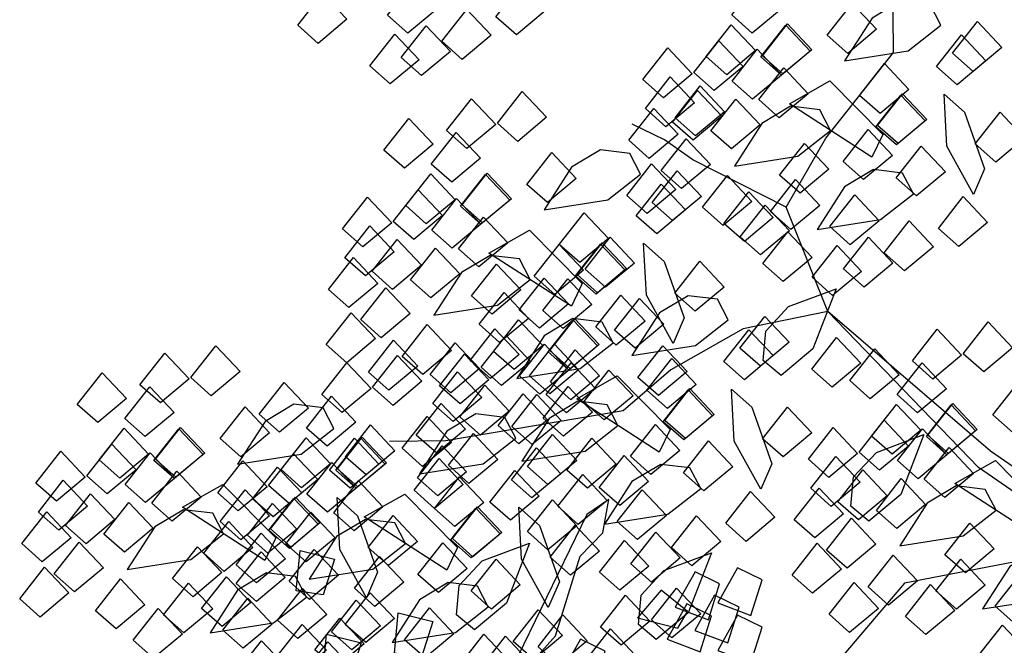
# Model space of a CAD drawing. Units: millimetres. Extents: x 151 to 264, y 87 to 173.
# Drawn here: x 216 to 216, y 137 to 138 of the extents above; entities that cross this region are included whole.
import ezdxf

# ---------------------------------------------------------------- set-up
doc = ezdxf.new("R2010")
doc.units = ezdxf.units.MM

# ---------------------------------------------------------------- blocks, each defined once
blk = doc.blocks.new('A$C78144E67')
at = {"color": 89}
for points in [[(0.03515, 1.35232), (0.02758, 1.36921), (0.00205, 1.3595), (0.01379, 1.33858), (0.03515, 1.35232)], [(0.0771, 1.34915), (0.06953, 1.36603), (0.044, 1.35633), (0.05575, 1.33541), (0.0771, 1.34915)], [(0.05334, 1.34489), (0.04577, 1.36177), (0.02024, 1.35207), (0.03199, 1.33115), (0.05334, 1.34489)], [(-0.02398, 1.34147), (-0.03154, 1.35836), (-0.05708, 1.34865), (-0.04533, 1.32773), (-0.02398, 1.34147)], [(0.11316, 1.33939), (0.10559, 1.35628), (0.08006, 1.34657), (0.09181, 1.32565), (0.11316, 1.33939)], [(0.05656, 1.32459), (0.04899, 1.34148), (0.02345, 1.33177), (0.0352, 1.31085), (0.05656, 1.32459)], [(0.00743, 1.3161), (-0.00013, 1.33298), (-0.02567, 1.32328), (-0.01392, 1.30236), (0.00743, 1.3161)], [(0.0202, 1.32095), (0.01263, 1.33783), (-0.0129, 1.32813), (-0.00115, 1.30721), (0.0202, 1.32095)], [(0.09004, 1.32218), (0.08247, 1.33906), (0.05694, 1.32936), (0.06869, 1.30844), (0.09004, 1.32218)], [(-0.04931, 1.30501), (-0.05688, 1.32189), (-0.08241, 1.31219), (-0.07067, 1.29127), (-0.04931, 1.30501)], [(-0.02454, 1.30802), (-0.03211, 1.3249), (-0.05764, 1.3152), (-0.04589, 1.29428), (-0.02454, 1.30802)], [(0.05437, 1.29807), (0.04681, 1.31496), (0.02127, 1.30525), (0.03302, 1.28433), (0.05437, 1.29807)], [(0.01802, 1.29443), (0.01045, 1.31131), (-0.01508, 1.30161), (-0.00333, 1.28069), (0.01802, 1.29443)], [(0.10543, 1.28796), (0.09786, 1.30484), (0.07233, 1.29514), (0.08408, 1.27422), (0.10543, 1.28796)], [(-0.0045, 1.27994), (-0.01206, 1.29683), (-0.0376, 1.28712), (-0.02585, 1.2662), (-0.0045, 1.27994)], [(-0.00333, 1.28069), (-0.0109, 1.29757), (-0.03643, 1.28787), (-0.02469, 1.26695), (-0.00333, 1.28069)], [(0.02247, 1.23768), (0.01132, 1.24884), (0.0149, 1.26843), (0.03186, 1.28359), (0.06493, 1.29268), (0.04564, 1.25369), (0.02247, 1.23768)], [(-0.06426, 1.27364), (-0.07183, 1.29052), (-0.09736, 1.28082), (-0.08561, 1.2599), (-0.06426, 1.27364)], [(0.02462, 1.27341), (0.01706, 1.2903), (-0.00848, 1.28059), (0.00327, 1.25967), (0.02462, 1.27341)], [(0.1169, 1.25783), (0.10933, 1.27472), (0.0838, 1.26501), (0.09554, 1.24409), (0.1169, 1.25783)], [(0.03133, 1.20567), (0.01361, 1.26969), (-0.00939, 1.24816), (0.01451, 1.20322), (0.03133, 1.20567)], [(0.06917, 1.24477), (0.0616, 1.26165), (0.03607, 1.25195), (0.04781, 1.23103), (0.06917, 1.24477)], [(0.09438, 1.24334), (0.08681, 1.26023), (0.06128, 1.25052), (0.07303, 1.2296), (0.09438, 1.24334)], [(-0.03079, 1.24222), (-0.03836, 1.25911), (-0.06389, 1.2494), (-0.05215, 1.22848), (-0.03079, 1.24222)], [(0.0046, 1.23292), (-0.00297, 1.24981), (-0.0285, 1.2401), (-0.01676, 1.21918), (0.0046, 1.23292)], [(0.04655, 1.22975), (0.03899, 1.24663), (0.01345, 1.23693), (0.0252, 1.21601), (0.04655, 1.22975)], [(-0.06791, 1.18776), (-0.07906, 1.19892), (-0.07548, 1.21851), (-0.05852, 1.23367), (-0.02545, 1.24276), (-0.04474, 1.20377), (-0.06791, 1.18776)], [(0.02279, 1.22549), (0.01522, 1.24237), (-0.01031, 1.23267), (0.00144, 1.21175), (0.02279, 1.22549)], [(-0.30168, 1.22101), (-0.30925, 1.2379), (-0.33478, 1.22819), (-0.32304, 1.20727), (-0.30168, 1.22101)], [(-0.05452, 1.22207), (-0.06209, 1.23896), (-0.08762, 1.22925), (-0.07588, 1.20833), (-0.05452, 1.22207)], [(0.08261, 1.21999), (0.07504, 1.23688), (0.04951, 1.22717), (0.06126, 1.20625), (0.08261, 1.21999)], [(0.00149, 1.20917), (-0.00608, 1.22605), (-0.03161, 1.21635), (-0.01986, 1.19543), (0.00149, 1.20917)], [(0.04654, 1.17143), (0.03539, 1.18259), (0.03897, 1.20218), (0.05592, 1.21733), (0.08899, 1.22643), (0.06971, 1.18743), (0.04654, 1.17143)], [(-0.19098, 1.20572), (-0.19854, 1.2226), (-0.22408, 1.2129), (-0.21233, 1.19198), (-0.19098, 1.20572)], [(-0.14902, 1.20255), (-0.15659, 1.21943), (-0.18212, 1.20973), (-0.17037, 1.18881), (-0.14902, 1.20255)], [(0.02601, 1.20519), (0.01844, 1.22208), (-0.00709, 1.21237), (0.00465, 1.19145), (0.02601, 1.20519)], [(0.04741, 1.2065), (0.03984, 1.22339), (0.01431, 1.21368), (0.02606, 1.19276), (0.04741, 1.2065)], [(0.05949, 1.20278), (0.05192, 1.21966), (0.02639, 1.20996), (0.03814, 1.18904), (0.05949, 1.20278)], [(-0.17278, 1.19829), (-0.18035, 1.21517), (-0.20588, 1.20547), (-0.19414, 1.18455), (-0.17278, 1.19829)], [(-0.02311, 1.1967), (-0.03068, 1.21358), (-0.05622, 1.20388), (-0.04447, 1.18296), (-0.02311, 1.1967)], [(-0.01035, 1.20155), (-0.01792, 1.21843), (-0.04345, 1.20873), (-0.0317, 1.18781), (-0.01035, 1.20155)], [(0.09222, 1.20192), (0.08465, 1.21881), (0.05912, 1.2091), (0.07087, 1.18818), (0.09222, 1.20192)], [(-0.2501, 1.19487), (-0.25767, 1.21175), (-0.2832, 1.20205), (-0.27145, 1.18113), (-0.2501, 1.19487)], [(-0.11296, 1.19279), (-0.12053, 1.20967), (-0.14606, 1.19997), (-0.13431, 1.17905), (-0.11296, 1.19279)], [(0.01728, 1.19153), (0.00972, 1.20842), (-0.01582, 1.19871), (-0.00407, 1.17779), (0.01728, 1.19153)], [(0.01845, 1.19228), (0.01088, 1.20916), (-0.01465, 1.19946), (-0.00291, 1.17854), (0.01845, 1.19228)], [(-0.07986, 1.18561), (-0.08743, 1.20249), (-0.11296, 1.19279), (-0.10121, 1.17187), (-0.07986, 1.18561)], [(-0.05509, 1.18862), (-0.06265, 1.2055), (-0.08819, 1.1958), (-0.07644, 1.17488), (-0.05509, 1.18862)], [(0.11678, 1.18448), (0.10921, 1.20137), (0.08368, 1.19166), (0.09543, 1.17074), (0.11678, 1.18448)], [(-0.16957, 1.17799), (-0.17714, 1.19488), (-0.20267, 1.18517), (-0.19092, 1.16425), (-0.16957, 1.17799)], [(0.02383, 1.17867), (0.01626, 1.19556), (-0.00927, 1.18585), (0.00247, 1.16493), (0.02383, 1.17867)], [(-0.21869, 1.1695), (-0.22626, 1.18638), (-0.25179, 1.17668), (-0.24004, 1.15576), (-0.21869, 1.1695)], [(-0.20592, 1.17435), (-0.21349, 1.19123), (-0.23902, 1.18153), (-0.22728, 1.16061), (-0.20592, 1.17435)], [(-0.13608, 1.17557), (-0.14365, 1.19246), (-0.16918, 1.18276), (-0.15744, 1.16183), (-0.13608, 1.17557)], [(-0.01253, 1.17503), (-0.0201, 1.19191), (-0.04563, 1.18221), (-0.03388, 1.16129), (-0.01253, 1.17503)], [(-0.03263, 1.16526), (-0.0402, 1.18215), (-0.06573, 1.17244), (-0.05398, 1.15152), (-0.03263, 1.16526)], [(0.04729, 1.16892), (0.03972, 1.18581), (0.01419, 1.1761), (0.02594, 1.15518), (0.04729, 1.16892)], [(0.04164, 1.16102), (0.04441, 1.17932), (0.01769, 1.18497), (0.01625, 1.16102), (0.04164, 1.16102)], [(0.07488, 1.16856), (0.06731, 1.18544), (0.04178, 1.17574), (0.05353, 1.15482), (0.07488, 1.16856)], [(-0.27544, 1.15841), (-0.283, 1.17529), (-0.30854, 1.16559), (-0.29679, 1.14467), (-0.27544, 1.15841)], [(-0.25066, 1.16142), (-0.25823, 1.1783), (-0.28376, 1.1686), (-0.27201, 1.14768), (-0.25066, 1.16142)], [(-0.10377, 1.15997), (-0.11134, 1.17686), (-0.13687, 1.16715), (-0.12512, 1.14623), (-0.10377, 1.15997)], [(-0.04447, 1.15764), (-0.05204, 1.17453), (-0.07757, 1.16483), (-0.06582, 1.1439), (-0.04447, 1.15764)], [(-0.03504, 1.16054), (-0.04261, 1.17743), (-0.06814, 1.16772), (-0.0564, 1.1468), (-0.03504, 1.16054)], [(-0.03388, 1.16129), (-0.04145, 1.17817), (-0.06698, 1.16847), (-0.05524, 1.14755), (-0.03388, 1.16129)], [(-0.00808, 1.11828), (-0.01923, 1.12944), (-0.01565, 1.14903), (0.00131, 1.16419), (0.03438, 1.17328), (0.01509, 1.13429), (-0.00808, 1.11828)], [(0.09805, 1.16155), (0.09048, 1.17844), (0.06495, 1.16873), (0.0767, 1.14781), (0.09805, 1.16155)], [(-0.17175, 1.15147), (-0.17932, 1.16836), (-0.20485, 1.15865), (-0.1931, 1.13773), (-0.17175, 1.15147)], [(-0.09481, 1.15423), (-0.10238, 1.17112), (-0.12791, 1.16142), (-0.11616, 1.1405), (-0.09481, 1.15423)], [(-0.00593, 1.15401), (-0.01349, 1.1709), (-0.03903, 1.16119), (-0.02728, 1.14027), (-0.00593, 1.15401)], [(0.0348, 1.13255), (0.00908, 1.15951), (-0.02395, 1.17182), (-0.0164, 1.15485), (0.01607, 1.13052), (0.0348, 1.13255)], [(-0.2081, 1.14783), (-0.21567, 1.16471), (-0.2412, 1.15501), (-0.22946, 1.13409), (-0.2081, 1.14783)], [(-0.12069, 1.14136), (-0.12826, 1.15824), (-0.15379, 1.14854), (-0.14204, 1.12762), (-0.12069, 1.14136)], [(0.08635, 1.13843), (0.07878, 1.15531), (0.05325, 1.14561), (0.06499, 1.12469), (0.08635, 1.13843)], [(0.10404, 1.1414), (0.09647, 1.15829), (0.07094, 1.14859), (0.08268, 1.12766), (0.10404, 1.1414)], [(-0.23062, 1.13334), (-0.23819, 1.15023), (-0.26372, 1.14052), (-0.25197, 1.1196), (-0.23062, 1.13334)], [(-0.22946, 1.13409), (-0.23703, 1.15097), (-0.26256, 1.14127), (-0.25081, 1.12035), (-0.22946, 1.13409)], [(-0.24314, 0.89251), (-0.21505, 0.94365), (-0.17391, 0.98195), (-0.13783, 1.00467), (-0.08254, 1.113), (-0.07073, 1.14935)], [(-0.20365, 1.09108), (-0.2148, 1.10224), (-0.21122, 1.12183), (-0.19426, 1.13698), (-0.1612, 1.14608), (-0.18048, 1.10709), (-0.20365, 1.09108)], [(0.00078, 1.08627), (-0.01694, 1.15029), (-0.03994, 1.12876), (-0.01604, 1.08382), (0.00078, 1.08627)], [(0.07138, 1.13148), (0.06382, 1.14836), (0.03828, 1.13866), (0.05003, 1.11774), (0.07138, 1.13148)], [(0.09025, 1.12698), (0.09302, 1.14528), (0.0663, 1.15093), (0.06486, 1.12698), (0.09025, 1.12698)], [(-0.29038, 1.12703), (-0.29795, 1.14392), (-0.32348, 1.13421), (-0.31174, 1.11329), (-0.29038, 1.12703)], [(-0.2015, 1.12681), (-0.20907, 1.1437), (-0.2346, 1.13399), (-0.22285, 1.11307), (-0.2015, 1.12681)], [(-0.06134, 1.12282), (-0.06891, 1.13971), (-0.09444, 1.13), (-0.0827, 1.10908), (-0.06134, 1.12282)], [(0.00947, 1.12473), (0.0019, 1.14161), (-0.02363, 1.13191), (-0.01189, 1.11099), (0.00947, 1.12473)], [(0.03862, 1.12537), (0.03105, 1.14225), (0.00552, 1.13255), (0.01727, 1.11163), (0.03862, 1.12537)], [(0.06383, 1.12394), (0.05626, 1.14083), (0.03073, 1.13112), (0.04248, 1.1102), (0.06383, 1.12394)], [(-0.11464, 1.11958), (-0.12221, 1.13647), (-0.14774, 1.12676), (-0.136, 1.10584), (-0.11464, 1.11958)], [(-0.07269, 1.11641), (-0.08026, 1.13329), (-0.10579, 1.12359), (-0.09404, 1.10267), (-0.07269, 1.11641)], [(-0.10923, 1.11123), (-0.1168, 1.12811), (-0.14233, 1.11841), (-0.13058, 1.09749), (-0.10923, 1.11123)], [(-0.09645, 1.11215), (-0.10402, 1.12903), (-0.12955, 1.11933), (-0.1178, 1.09841), (-0.09645, 1.11215)], [(-0.19479, 1.05907), (-0.21251, 1.12309), (-0.23552, 1.10156), (-0.21161, 1.05662), (-0.19479, 1.05907)], [(-0.17376, 1.10873), (-0.18133, 1.12562), (-0.20687, 1.11591), (-0.19512, 1.09499), (-0.17376, 1.10873)], [(-0.09846, 1.06836), (-0.10961, 1.07952), (-0.10603, 1.09911), (-0.08907, 1.11426), (-0.056, 1.12336), (-0.07529, 1.08437), (-0.09846, 1.06836)], [(-0.04543, 1.10706), (-0.05299, 1.12394), (-0.07853, 1.11424), (-0.06678, 1.09332), (-0.04543, 1.10706)], [(-0.03663, 1.10665), (-0.0442, 1.12354), (-0.06973, 1.11383), (-0.05798, 1.09291), (-0.03663, 1.10665)], [(-0.15696, 1.09817), (-0.16452, 1.11505), (-0.19006, 1.10535), (-0.17831, 1.08443), (-0.15696, 1.09817)], [(-0.13174, 1.09674), (-0.13931, 1.11363), (-0.16484, 1.10392), (-0.1531, 1.083), (-0.13174, 1.09674)], [(-0.25692, 1.09562), (-0.26449, 1.1125), (-0.29002, 1.1028), (-0.27827, 1.08188), (-0.25692, 1.09562)], [(-0.09323, 1.09185), (-0.1008, 1.10874), (-0.12634, 1.09903), (-0.11459, 1.07811), (-0.09323, 1.09185)], [(-0.05975, 1.08944), (-0.06732, 1.10632), (-0.09285, 1.09662), (-0.0811, 1.0757), (-0.05975, 1.08944)], [(-0.02906, 1.08976), (-0.03663, 1.10665), (-0.06216, 1.09695), (-0.05041, 1.07603), (-0.02906, 1.08976)], [(0.01599, 1.05202), (0.00484, 1.06319), (0.00842, 1.08278), (0.02538, 1.09793), (0.05844, 1.10703), (0.03916, 1.06803), (0.01599, 1.05202)], [(0.06207, 1.08496), (0.06484, 1.10325), (0.03812, 1.10891), (0.03668, 1.08496), (0.06207, 1.08496)], [(-0.14236, 1.08336), (-0.14992, 1.10024), (-0.17546, 1.09054), (-0.16371, 1.06962), (-0.14236, 1.08336)], [(-0.12959, 1.08821), (-0.13716, 1.10509), (-0.16269, 1.09539), (-0.15094, 1.07447), (-0.12959, 1.08821)], [(0.01686, 1.0871), (0.00929, 1.10399), (-0.01624, 1.09428), (-0.00449, 1.07336), (0.01686, 1.0871)], [(-0.29403, 1.04116), (-0.30518, 1.05232), (-0.3016, 1.07191), (-0.28464, 1.08706), (-0.25158, 1.09616), (-0.27086, 1.05717), (-0.29403, 1.04116)], [(-0.14333, 0.67687), (-0.08346, 0.78815), (0.02573, 0.83455), (0.08851, 0.92461), (0.11581, 1.05561), (0.16222, 1.09382)], [(0.06167, 1.08252), (0.0541, 1.09941), (0.02857, 1.0897), (0.04032, 1.06878), (0.06167, 1.08252)], [(-0.1991, 1.07227), (-0.20667, 1.08915), (-0.2322, 1.07945), (-0.22045, 1.05853), (-0.1991, 1.07227)], [(-0.17433, 1.07528), (-0.1819, 1.09216), (-0.20743, 1.08246), (-0.19568, 1.06154), (-0.17433, 1.07528)], [(-0.01326, 1.07213), (-0.02083, 1.08901), (-0.04637, 1.07931), (-0.03462, 1.05839), (-0.01326, 1.07213)], [(-0.0121, 1.07288), (-0.01967, 1.08976), (-0.0452, 1.08006), (-0.03346, 1.05914), (-0.0121, 1.07288)], [(-0.22463, 1.06256), (-0.2322, 1.07945), (-0.25773, 1.06975), (-0.24599, 1.04882), (-0.22463, 1.06256)], [(-0.17959, 1.02482), (-0.19074, 1.03599), (-0.18716, 1.05558), (-0.1702, 1.07073), (-0.13713, 1.07983), (-0.15642, 1.04083), (-0.17959, 1.02482)], [(-0.09542, 1.06533), (-0.10298, 1.08222), (-0.12852, 1.07251), (-0.11677, 1.05159), (-0.09542, 1.06533)], [(-0.17872, 1.0599), (-0.18628, 1.07678), (-0.21182, 1.06708), (-0.20007, 1.04616), (-0.17872, 1.0599)], [(-0.13177, 1.06169), (-0.13934, 1.07857), (-0.16487, 1.06887), (-0.15312, 1.04795), (-0.13177, 1.06169)], [(-0.09765, 1.05647), (-0.10522, 1.07336), (-0.13075, 1.06365), (-0.11901, 1.04273), (-0.09765, 1.05647)], [(0.03359, 1.05636), (0.02757, 1.07094), (0.00811, 1.07516), (-0.0124, 1.06533), (-0.0335, 1.0383), (0.00991, 1.04112), (0.03359, 1.05636)], [(-0.1339, 1.05532), (-0.14147, 1.0722), (-0.167, 1.0625), (-0.15525, 1.04158), (-0.1339, 1.05532)], [(-0.04436, 1.05522), (-0.05193, 1.0721), (-0.07746, 1.0624), (-0.06571, 1.04148), (-0.04436, 1.05522)], [(0.01674, 1.04952), (0.00917, 1.06641), (-0.01636, 1.0567), (-0.00461, 1.03578), (0.01674, 1.04952)], [(-0.20884, 1.04493), (-0.21641, 1.06181), (-0.24194, 1.05211), (-0.23019, 1.03119), (-0.20884, 1.04493)], [(-0.20768, 1.04568), (-0.21525, 1.06256), (-0.24078, 1.05286), (-0.22903, 1.03194), (-0.20768, 1.04568)], [(-0.15428, 1.0472), (-0.16185, 1.06409), (-0.18739, 1.05438), (-0.17564, 1.03346), (-0.15428, 1.0472)], [(-0.15312, 1.04795), (-0.16069, 1.06483), (-0.18622, 1.05513), (-0.17448, 1.03421), (-0.15312, 1.04795)], [(-0.12732, 1.00494), (-0.13847, 1.0161), (-0.13489, 1.03569), (-0.11793, 1.05085), (-0.08486, 1.05994), (-0.10415, 1.02095), (-0.12732, 1.00494)], [(-0.06318, 1.04586), (-0.07075, 1.06275), (-0.09628, 1.05304), (-0.08453, 1.03212), (-0.06318, 1.04586)], [(-0.306, 1.03866), (-0.31357, 1.05554), (-0.3391, 1.04584), (-0.32735, 1.02492), (-0.306, 1.03866)], [(-0.3022, 0.9404), (-0.31394, 1.01023), (-0.32101, 1.03262), (-0.32465, 1.05676)], [(-0.21405, 1.0409), (-0.22162, 1.05778), (-0.24715, 1.04808), (-0.2354, 1.02716), (-0.21405, 1.0409)], [(-0.13432, 1.04057), (-0.14188, 1.05745), (-0.16742, 1.04775), (-0.15567, 1.02683), (-0.13432, 1.04057)], [(-0.12517, 1.04067), (-0.13273, 1.05756), (-0.15827, 1.04785), (-0.14652, 1.02693), (-0.12517, 1.04067)], [(-0.10934, 1.03788), (-0.11691, 1.05476), (-0.14244, 1.04506), (-0.13069, 1.02414), (-0.10934, 1.03788)], [(-0.07502, 1.03824), (-0.08259, 1.05513), (-0.10812, 1.04543), (-0.09637, 1.0245), (-0.07502, 1.03824)], [(0.0675, 1.04215), (0.05993, 1.05904), (0.0344, 1.04933), (0.04615, 1.02841), (0.0675, 1.04215)], [(0.00425, 1.01315), (-0.02147, 1.04011), (-0.0545, 1.05241), (-0.04695, 1.03545), (-0.01448, 1.01112), (0.00425, 1.01315)], [(-0.26994, 1.0289), (-0.27751, 1.04578), (-0.30304, 1.03608), (-0.29129, 1.01516), (-0.26994, 1.0289)], [(-0.03289, 1.02509), (-0.04046, 1.04198), (-0.06599, 1.03227), (-0.05425, 1.01135), (-0.03289, 1.02509)], [(0.06453, 1.02774), (0.05696, 1.04462), (0.03143, 1.03492), (0.04318, 1.014), (0.06453, 1.02774)], [(-0.25876, 1.01866), (-0.26632, 1.03555), (-0.29186, 1.02584), (-0.28011, 1.00492), (-0.25876, 1.01866)], [(-0.17883, 1.02232), (-0.1864, 1.03921), (-0.21193, 1.0295), (-0.20018, 1.00858), (-0.17883, 1.02232)], [(-0.11846, 0.97293), (-0.13618, 1.03695), (-0.15918, 1.01542), (-0.13528, 0.97048), (-0.11846, 0.97293)], [(-0.29306, 1.01168), (-0.30063, 1.02857), (-0.32616, 1.01887), (-0.31441, 0.99795), (-0.29306, 1.01168)], [(-0.27059, 1.01104), (-0.27816, 1.02793), (-0.30369, 1.01822), (-0.29195, 0.9973), (-0.27059, 1.01104)], [(-0.18058, 1.00948), (-0.18815, 1.02637), (-0.21368, 1.01666), (-0.20194, 0.99574), (-0.18058, 1.00948)], [(-0.12807, 1.01495), (-0.13564, 1.03183), (-0.16117, 1.02213), (-0.14943, 1.00121), (-0.12807, 1.01495)], [(-0.08062, 1.01203), (-0.08819, 1.02891), (-0.11372, 1.01921), (-0.10197, 0.99829), (-0.08062, 1.01203)], [(-0.05541, 1.0106), (-0.06298, 1.02749), (-0.08851, 1.01778), (-0.07676, 0.99686), (-0.05541, 1.0106)], [(-0.0776, 0.9958), (-0.06352, 1.00706), (0.07735, 1.02818), (0.02102, 1.00285), (-0.0353, 1.00285), (-0.05504, 0.99298), (-0.0776, 0.9958)], [(0.04084, 1.01208), (0.03327, 1.02896), (0.00774, 1.01926), (0.01948, 0.99834), (0.04084, 1.01208)], [(-0.19132, 0.98595), (-0.21704, 1.01291), (-0.25007, 1.02521), (-0.24252, 1.00825), (-0.21005, 0.98392), (-0.19132, 0.98595)], [(-0.02108, 1.00533), (-0.02865, 1.02221), (-0.05418, 1.01251), (-0.04244, 0.99159), (-0.02108, 1.00533)], [(-0.2177, 0.95502), (-0.22885, 0.96618), (-0.22527, 0.98577), (-0.20831, 1.00093), (-0.17524, 1.01002), (-0.19453, 0.97103), (-0.2177, 0.95502)], [(0.03922, 0.995), (0.03166, 1.01188), (0.00612, 1.00218), (0.01787, 0.98126), (0.03922, 0.995)], [(-0.15474, 0.98488), (-0.16231, 1.00176), (-0.18784, 0.99206), (-0.17609, 0.97114), (-0.15474, 0.98488)], [(-0.07597, 0.98766), (-0.08354, 1.00454), (-0.10908, 0.99484), (-0.09733, 0.97392), (-0.07597, 0.98766)], [(-0.27767, 0.97747), (-0.28524, 0.99435), (-0.31077, 0.98465), (-0.29902, 0.96373), (-0.27767, 0.97747)], [(-0.21666, 0.97813), (-0.22423, 0.99501), (-0.24976, 0.98531), (-0.23801, 0.96439), (-0.21666, 0.97813)], [(-0.1483, 0.97643), (-0.15587, 0.99331), (-0.1814, 0.98361), (-0.16965, 0.96269), (-0.1483, 0.97643)], [(-0.10325, 0.93869), (-0.1144, 0.94985), (-0.11082, 0.96944), (-0.09387, 0.98459), (-0.0608, 0.99369), (-0.08008, 0.95469), (-0.10325, 0.93869)], [(-0.10238, 0.97376), (-0.10995, 0.99065), (-0.13548, 0.98094), (-0.12373, 0.96002), (-0.10238, 0.97376)], [(-0.02132, 0.97033), (-0.02889, 0.98722), (-0.05442, 0.97751), (-0.04267, 0.95659), (-0.02132, 0.97033)], [(0.02087, 0.96767), (0.0181, 0.98596), (0.04482, 0.99162), (0.04626, 0.96767), (0.02087, 0.96767)], [(-0.05757, 0.96918), (-0.06514, 0.98607), (-0.09067, 0.97636), (-0.07892, 0.95544), (-0.05757, 0.96918)], [(-0.27155, 0.96046), (-0.27912, 0.97734), (-0.30465, 0.96764), (-0.2929, 0.94672), (-0.27155, 0.96046)], [(-0.13251, 0.95879), (-0.14007, 0.97568), (-0.16561, 0.96597), (-0.15386, 0.94505), (-0.13251, 0.95879)], [(-0.13134, 0.95954), (-0.13891, 0.97642), (-0.16444, 0.96672), (-0.1527, 0.9458), (-0.13134, 0.95954)], [(0.01389, 0.95854), (0.00632, 0.97542), (-0.01921, 0.96572), (-0.00747, 0.9448), (0.01389, 0.95854)], [(0.03866, 0.96155), (0.03109, 0.97843), (0.00556, 0.96873), (0.01731, 0.94781), (0.03866, 0.96155)], [(-0.03301, 0.95174), (-0.04058, 0.96863), (-0.06611, 0.95892), (-0.05436, 0.938), (-0.03301, 0.95174)], [(-0.26621, 0.94734), (-0.27377, 0.96422), (-0.29931, 0.95452), (-0.28756, 0.9336), (-0.26621, 0.94734)], [(-0.1025, 0.93618), (-0.11007, 0.95307), (-0.1356, 0.94336), (-0.12385, 0.92244), (-0.1025, 0.93618)], [(0.00304, 0.93696), (-0.00298, 0.95154), (-0.02244, 0.95576), (-0.04294, 0.94593), (-0.06405, 0.9189), (-0.02064, 0.92172), (0.00304, 0.93696)], [(-0.02122, 0.92251), (-0.0297, 0.94369), (-0.00714, 0.9535), (-0.00858, 0.92534), (-0.02122, 0.92251)], [(-0.28872, 0.93285), (-0.29629, 0.94974), (-0.32182, 0.94003), (-0.31007, 0.91911), (-0.28872, 0.93285)], [(-0.18242, 0.93252), (-0.18999, 0.94941), (-0.21552, 0.9397), (-0.20377, 0.91878), (-0.18242, 0.93252)], [(-0.25356, 0.92723), (-0.26112, 0.94412), (-0.28666, 0.93441), (-0.27491, 0.91349), (-0.25356, 0.92723)], [(-0.19426, 0.9249), (-0.20183, 0.94179), (-0.22736, 0.93209), (-0.21561, 0.91116), (-0.19426, 0.9249)], [(-0.05174, 0.92881), (-0.05931, 0.9457), (-0.08484, 0.93599), (-0.07309, 0.91507), (-0.05174, 0.92881)], [(-0.00106, 0.92716), (-0.00863, 0.94405), (-0.03416, 0.93434), (-0.02241, 0.91342), (-0.00106, 0.92716)], [(-0.11499, 0.89981), (-0.14071, 0.92677), (-0.17374, 0.93908), (-0.16619, 0.92211), (-0.13372, 0.89778), (-0.11499, 0.89981)], [(-0.19253, 0.90976), (-0.19855, 0.92434), (-0.21801, 0.92856), (-0.23852, 0.91873), (-0.25963, 0.8917), (-0.21621, 0.89452), (-0.19253, 0.90976)], [(-0.04562, 0.90729), (-0.04839, 0.92559), (-0.02167, 0.93124), (-0.02023, 0.90729), (-0.04562, 0.90729)], [(-0.02327, 0.90605), (-0.02605, 0.92434), (0.00068, 0.93), (0.00212, 0.90605), (-0.02327, 0.90605)], [(-0.07841, 0.89874), (-0.08597, 0.91562), (-0.11151, 0.90592), (-0.09976, 0.885), (-0.07841, 0.89874)], [(-0.03455, 0.88995), (-0.03732, 0.90825), (-0.0106, 0.9139), (-0.00916, 0.88995), (-0.03455, 0.88995)], [(-0.29088, 0.89143), (-0.29845, 0.90831), (-0.32398, 0.89861), (-0.31223, 0.87769), (-0.29088, 0.89143)], [(-0.25463, 0.89258), (-0.2622, 0.90947), (-0.28773, 0.89976), (-0.27598, 0.87884), (-0.25463, 0.89258)], [(-0.14032, 0.89199), (-0.14789, 0.90887), (-0.17342, 0.89917), (-0.16168, 0.87825), (-0.14032, 0.89199)], [(-0.05684, 0.88068), (-0.05961, 0.89897), (-0.03289, 0.90463), (-0.03145, 0.88068), (-0.05684, 0.88068)], [(-0.02627, 0.87114), (-0.02905, 0.88944), (-0.00232, 0.89509), (-0.00088, 0.87114), (-0.02627, 0.87114)], [(-0.26632, 0.87399), (-0.27389, 0.89087), (-0.29942, 0.88117), (-0.28767, 0.86025), (-0.26632, 0.87399)], [(-0.04752, 0.03323), (-0.10823, 0.05361), (-0.13938, 0.06373), (-0.16884, 0.07904), (-0.18376, 0.11259), (-0.19428, 0.13323), (-0.19188, 0.15828), (-0.18526, 0.19632), (-0.16923, 0.24564), (-0.14723, 0.30451), (-0.13205, 0.35124), (-0.11518, 0.40317), (-0.09694, 0.50344), (-0.10759, 0.54134), (-0.14548, 0.6455), (-0.16923, 0.70489), (-0.18604, 0.75914), (-0.24314, 0.89251)], [(-0.04318, 0.04617), (-0.10395, 0.06657), (-0.13409, 0.07636), (-0.15831, 0.08895), (-0.17144, 0.11847), (-0.18031, 0.13588), (-0.17834, 0.15646), (-0.17198, 0.19302), (-0.15634, 0.24114), (-0.13435, 0.30001), (-0.10192, 0.39982), (-0.08295, 0.5041), (-0.09459, 0.54553), (-0.13273, 0.65037), (-0.15636, 0.70945), (-0.17312, 0.76354), (-0.24314, 0.89251)], [(-0.19522, 0.87432), (-0.20278, 0.8912), (-0.22832, 0.8815), (-0.21657, 0.86058), (-0.19522, 0.87432)], [(-0.13641, 0.85828), (-0.14398, 0.87517), (-0.16951, 0.86547), (-0.15776, 0.84455), (-0.13641, 0.85828)], [(-0.28505, 0.85106), (-0.29262, 0.86795), (-0.31815, 0.85824), (-0.3064, 0.83732), (-0.28505, 0.85106)], [(-0.11822, 0.85085), (-0.12579, 0.86774), (-0.15132, 0.85803), (-0.13957, 0.83711), (-0.11822, 0.85085)], [(-0.09446, 0.85511), (-0.10202, 0.872), (-0.12756, 0.86229), (-0.11581, 0.84137), (-0.09446, 0.85511)], [(-0.19553, 0.84743), (-0.2031, 0.86432), (-0.22863, 0.85462), (-0.21689, 0.83369), (-0.19553, 0.84743)], [(-0.0584, 0.84535), (-0.06596, 0.86224), (-0.0915, 0.85254), (-0.07975, 0.83161), (-0.0584, 0.84535)], [(-0.115, 0.83056), (-0.12257, 0.84744), (-0.1481, 0.83774), (-0.13636, 0.81682), (-0.115, 0.83056)], [(-0.15136, 0.82691), (-0.15893, 0.8438), (-0.18446, 0.83409), (-0.17271, 0.81317), (-0.15136, 0.82691)], [(-0.1162, 0.82362), (-0.12222, 0.8382), (-0.14168, 0.84242), (-0.16219, 0.83259), (-0.18329, 0.80556), (-0.13988, 0.80838), (-0.1162, 0.82362)], [(-0.08152, 0.82814), (-0.08909, 0.84502), (-0.11462, 0.83532), (-0.10287, 0.8144), (-0.08152, 0.82814)], [(-0.16412, 0.82206), (-0.17169, 0.83895), (-0.19722, 0.82924), (-0.18548, 0.80832), (-0.16412, 0.82206)], [(-0.22087, 0.81097), (-0.22844, 0.82786), (-0.25397, 0.81815), (-0.24222, 0.79723), (-0.22087, 0.81097)], [(-0.1961, 0.81398), (-0.20366, 0.83087), (-0.2292, 0.82116), (-0.21745, 0.80024), (-0.1961, 0.81398)], [(-0.04057, 0.8135), (-0.04814, 0.83038), (-0.07367, 0.82068), (-0.06192, 0.79976), (-0.04057, 0.8135)], [(-0.11718, 0.80404), (-0.12475, 0.82092), (-0.15028, 0.81122), (-0.13854, 0.7903), (-0.11718, 0.80404)], [(-0.15354, 0.80039), (-0.16111, 0.81728), (-0.18664, 0.80757), (-0.17489, 0.78665), (-0.15354, 0.80039)], [(-0.06613, 0.79392), (-0.07369, 0.81081), (-0.09923, 0.8011), (-0.08748, 0.78018), (-0.06613, 0.79392)], [(-0.17605, 0.7859), (-0.18362, 0.80279), (-0.20915, 0.79309), (-0.19741, 0.77217), (-0.17605, 0.7859)], [(-0.17489, 0.78665), (-0.18246, 0.80354), (-0.20799, 0.79383), (-0.19624, 0.77291), (-0.17489, 0.78665)], [(-0.23582, 0.7796), (-0.24339, 0.79648), (-0.26892, 0.78678), (-0.25717, 0.76586), (-0.23582, 0.7796)], [(-0.14693, 0.77938), (-0.1545, 0.79626), (-0.18003, 0.78656), (-0.16829, 0.76564), (-0.14693, 0.77938)], [(-0.14909, 0.74364), (-0.16024, 0.75481), (-0.15666, 0.7744), (-0.1397, 0.78955), (-0.10663, 0.79865), (-0.12592, 0.75965), (-0.14909, 0.74364)], [(-0.05466, 0.76379), (-0.06223, 0.78068), (-0.08776, 0.77097), (-0.07602, 0.75005), (-0.05466, 0.76379)], [(-0.14023, 0.71163), (-0.15795, 0.77565), (-0.18095, 0.75413), (-0.15704, 0.70919), (-0.14023, 0.71163)], [(-0.10239, 0.75073), (-0.10996, 0.76762), (-0.13549, 0.75791), (-0.12374, 0.73699), (-0.10239, 0.75073)], [(-0.20235, 0.74818), (-0.20992, 0.76507), (-0.23545, 0.75537), (-0.2237, 0.73445), (-0.20235, 0.74818)], [(-0.07718, 0.74931), (-0.08475, 0.76619), (-0.11028, 0.75649), (-0.09853, 0.73557), (-0.07718, 0.74931)], [(-0.12502, 0.67739), (-0.13617, 0.68855), (-0.13259, 0.70814), (-0.11563, 0.7233), (-0.08257, 0.73239), (-0.10185, 0.6934), (-0.12502, 0.67739)], [(-0.07934, 0.70788), (-0.0869, 0.72477), (-0.11244, 0.71507), (-0.10069, 0.69414), (-0.07934, 0.70788)], [(-0.04309, 0.70904), (-0.05066, 0.72592), (-0.07619, 0.71622), (-0.06444, 0.6953), (-0.04309, 0.70904)]]:
    blk.add_lwpolyline(points, dxfattribs=at)
at = {"color": 94, "linetype": 'Continuous'}
for points in [[(-0.31326, 1.27577), (-0.32083, 1.29265), (-0.34636, 1.28295), (-0.33461, 1.26203), (-0.31326, 1.27577)], [(-0.33793, 1.21986), (-0.3455, 1.23674), (-0.37103, 1.22704), (-0.35929, 1.20612), (-0.33793, 1.21986)], [(-0.31337, 1.20242), (-0.32094, 1.2193), (-0.34647, 1.2096), (-0.33473, 1.18868), (-0.31337, 1.20242)], [(-0.3321, 1.17949), (-0.33967, 1.19637), (-0.3652, 1.18667), (-0.35346, 1.16575), (-0.3321, 1.17949)], [(-0.35877, 1.14942), (-0.36634, 1.1663), (-0.39187, 1.1566), (-0.38012, 1.13568), (-0.35877, 1.14942)], [(-0.34795, 1.04183), (-0.35552, 1.05872), (-0.38106, 1.04901), (-0.36931, 1.02809), (-0.34795, 1.04183)], [(-0.32976, 1.0344), (-0.33733, 1.05128), (-0.36286, 1.04158), (-0.35112, 1.02066), (-0.32976, 1.0344)], [(-0.3629, 1.01046), (-0.37047, 1.02734), (-0.396, 1.01764), (-0.38425, 0.99672), (-0.3629, 1.01046)], [(-0.32989, 1.01337), (-0.33746, 1.03025), (-0.36299, 1.02055), (-0.35124, 0.99963), (-0.32989, 1.01337)], [(-0.32655, 1.0141), (-0.33411, 1.03099), (-0.35965, 1.02128), (-0.3479, 1.00036), (-0.32655, 1.0141)], [(-0.37567, 1.00561), (-0.38324, 1.02249), (-0.40877, 1.01279), (-0.39702, 0.99187), (-0.37567, 1.00561)], [(-0.40764, 0.99753), (-0.41521, 1.01441), (-0.44074, 1.00471), (-0.42899, 0.98379), (-0.40764, 0.99753)], [(-0.36508, 0.98394), (-0.37265, 1.00082), (-0.39818, 0.99112), (-0.38643, 0.9702), (-0.36508, 0.98394)], [(-0.32873, 0.98758), (-0.3363, 1.00447), (-0.36183, 0.99476), (-0.35008, 0.97384), (-0.32873, 0.98758)], [(-0.3876, 0.96945), (-0.39517, 0.98634), (-0.4207, 0.97663), (-0.40895, 0.95571), (-0.3876, 0.96945)], [(-0.38643, 0.9702), (-0.394, 0.98708), (-0.41954, 0.97738), (-0.40779, 0.95646), (-0.38643, 0.9702)], [(-0.35848, 0.96292), (-0.36605, 0.97981), (-0.39158, 0.9701), (-0.37983, 0.94918), (-0.35848, 0.96292)], [(-0.36063, 0.92719), (-0.37178, 0.93835), (-0.3682, 0.95794), (-0.35124, 0.97309), (-0.31818, 0.98219), (-0.33746, 0.9432), (-0.36063, 0.92719)], [(-0.35177, 0.89518), (-0.36949, 0.9592), (-0.39249, 0.93767), (-0.36859, 0.89273), (-0.35177, 0.89518)], [(-0.4139, 0.93173), (-0.42146, 0.94862), (-0.447, 0.93891), (-0.43525, 0.91799), (-0.4139, 0.93173)], [(-0.31393, 0.93428), (-0.3215, 0.95116), (-0.34703, 0.94146), (-0.33529, 0.92054), (-0.31393, 0.93428)], [(-0.24314, 0.89251), (-0.3022, 0.9404), (-0.35476, 0.92877), (-0.4236, 0.90235), (-0.47292, 0.91837), (-0.51445, 0.93186), (-0.53002, 0.93693)], [(-0.45101, 0.87727), (-0.46216, 0.88843), (-0.45858, 0.90802), (-0.44162, 0.92317), (-0.40856, 0.93227), (-0.42784, 0.89328), (-0.45101, 0.87727)], [(-0.38161, 0.89867), (-0.38918, 0.91556), (-0.41471, 0.90586), (-0.40297, 0.88493), (-0.38161, 0.89867)], [(-0.33569, 0.89601), (-0.34326, 0.91289), (-0.36879, 0.90319), (-0.35705, 0.88227), (-0.33569, 0.89601)], [(-0.33657, 0.86093), (-0.34772, 0.8721), (-0.34413, 0.89169), (-0.32718, 0.90684), (-0.29411, 0.91594), (-0.31339, 0.87694), (-0.33657, 0.86093)], [(-0.36582, 0.88104), (-0.37339, 0.89792), (-0.39892, 0.88822), (-0.38717, 0.8673), (-0.36582, 0.88104)], [(-0.36466, 0.88179), (-0.37222, 0.89867), (-0.39776, 0.88897), (-0.38601, 0.86805), (-0.36466, 0.88179)], [(-0.33581, 0.85843), (-0.34338, 0.87532), (-0.36891, 0.86561), (-0.35716, 0.84469), (-0.33581, 0.85843)], [(-0.41573, 0.85477), (-0.4233, 0.87166), (-0.44883, 0.86195), (-0.43709, 0.84103), (-0.41573, 0.85477)], [(-0.42757, 0.84715), (-0.43514, 0.86404), (-0.46067, 0.85433), (-0.44892, 0.83341), (-0.42757, 0.84715)], [(-0.3483, 0.82206), (-0.37402, 0.84902), (-0.40705, 0.86132), (-0.3995, 0.84436), (-0.36703, 0.82003), (-0.3483, 0.82206)], [(-0.31172, 0.82099), (-0.31929, 0.83787), (-0.34482, 0.82817), (-0.33307, 0.80725), (-0.31172, 0.82099)], [(-0.37364, 0.81424), (-0.3812, 0.83112), (-0.40674, 0.82142), (-0.39499, 0.8005), (-0.37364, 0.81424)]]:
    blk.add_lwpolyline(points, dxfattribs=at)

msp = doc.modelspace()

# ---------------------------------------------------------------- block references
at = {"xscale": -0.8000000000000095, "yscale": 0.799999999999983, "zscale": 0.8, "rotation": 72.61448127042416}
msp.add_blockref('A$C78144E67', (216.99078, 137.05234), dxfattribs=at)

doc.saveas('drawing.dxf')
